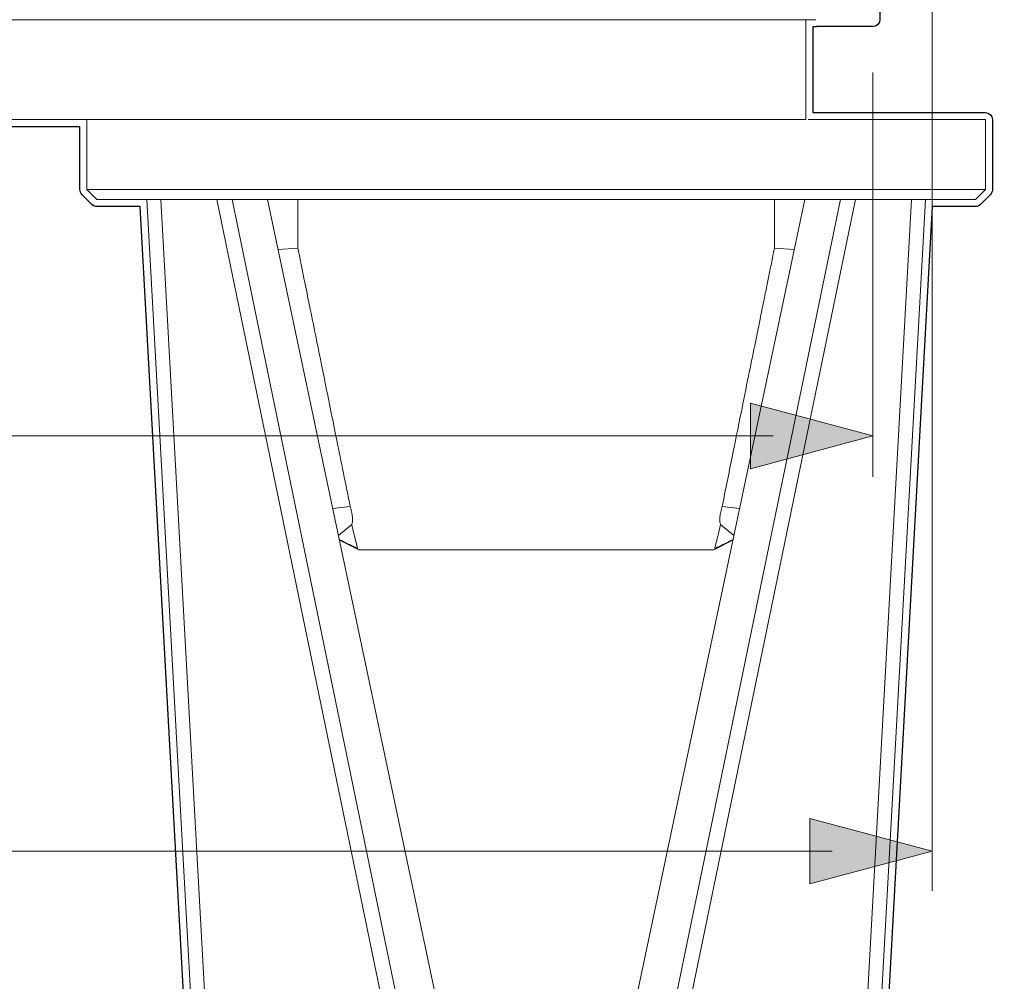
# Model space of a CAD drawing. Units: inches. Extents: x -46 to 630, y -33 to 243.
# Drawn here: x 73 to 85, y 102 to 114 of the extents above; entities that cross this region are included whole.
import ezdxf

# ---------------------------------------------------------------- set-up
doc = ezdxf.new("R2010")
doc.units = ezdxf.units.IN
doc.header["$MEASUREMENT"] = 0
for name, color, linetype in [('レイヤー 1', 7, 'Continuous'), ('外周', 7, 'Continuous'), ('寸法線', 7, 'Continuous')]:
    doc.layers.add(name, color=color, linetype=linetype)

# ---------------------------------------------------------------- blocks, each defined once
blk = doc.blocks.new('block 2136')
at = {"layer": 'レイヤー 1', "color": 7, "lineweight": 18}
blk.add_lwpolyline([(84.676, 112.976), (84.676, 112.101)], dxfattribs=at)
blk = doc.blocks.new('block 2137')
at = {"layer": 'レイヤー 1', "color": 7, "lineweight": 18}
blk.add_lwpolyline([(73.425, 112.101), (73.425, 112.976)], dxfattribs=at)
blk = doc.blocks.new('block 2138')
at = {"layer": 'レイヤー 1', "color": 7, "lineweight": 18}
blk.add_lwpolyline([(84.676, 112.101), (84.55, 111.976)], dxfattribs=at)
blk = doc.blocks.new('block 2139')
at = {"layer": 'レイヤー 1', "color": 7, "lineweight": 18}
blk.add_lwpolyline([(73.551, 111.976), (73.425, 112.101)], dxfattribs=at)
blk = doc.blocks.new('block 2140')
at = {"layer": 'レイヤー 1', "color": 7, "lineweight": 18}
blk.add_lwpolyline([(81.514, 107.708), (81.273, 107.587)], dxfattribs=at)
blk = doc.blocks.new('block 2141')
at = {"layer": 'レイヤー 1', "color": 7, "lineweight": 18}
blk.add_lwpolyline([(76.828, 107.587), (76.587, 107.708)], dxfattribs=at)
blk = doc.blocks.new('block 2145')
at = {"layer": 'レイヤー 1', "color": 7, "lineweight": 18}
blk.add_lwpolyline([(73.425, 112.101), (84.676, 112.101)], dxfattribs=at)
blk = doc.blocks.new('block 2146')
at = {"layer": 'レイヤー 1', "color": 7, "lineweight": 18}
blk.add_open_spline([(84.676, 112.976), (84.666, 112.976), (84.657, 112.976), (84.627, 112.976), (84.598, 112.976), (84.548, 112.976), (84.484, 112.976), (84.42, 112.976), (84.341, 112.976), (84.247, 112.976), (84.153, 112.976), (84.044, 112.976), (83.922, 112.976), (83.799, 112.976), (83.663, 112.976), (83.513, 112.976), (83.363, 112.976), (83.199, 112.976), (83.028, 112.976), (82.857, 112.976), (82.678, 112.976), (82.475, 112.976), (82.468, 112.976), (82.462, 112.976), (82.456, 112.976)], degree=3, knots=[0, 0, 0, 0, 1, 1, 1, 2, 2, 2, 3, 3, 3, 4, 4, 4, 5, 5, 5, 6, 6, 6, 7, 7, 7, 8, 8, 8, 8], dxfattribs=at)
blk = doc.blocks.new('block 2147')
at = {"layer": 'レイヤー 1', "color": 7, "lineweight": 18}
blk.add_lwpolyline([(84.55, 111.976), (84.538, 111.976), (84.481, 111.976), (84.379, 111.976), (84.233, 111.976), (84.043, 111.976), (83.813, 111.976), (83.543, 111.976), (83.236, 111.976), (82.895, 111.976), (82.521, 111.976), (82.119, 111.976), (81.691, 111.976), (81.241, 111.976), (80.774, 111.976), (80.291, 111.976), (79.799, 111.976), (79.301, 111.976), (78.8, 111.976), (78.302, 111.976), (77.81, 111.976), (77.327, 111.976), (76.86, 111.976), (76.41, 111.976), (75.982, 111.976), (75.58, 111.976), (75.206, 111.976), (74.865, 111.976), (74.558, 111.976), (74.288, 111.976), (74.058, 111.976), (73.868, 111.976), (73.722, 111.976), (73.62, 111.976), (73.563, 111.976), (73.551, 111.976)], dxfattribs=at)
blk = doc.blocks.new('block 2149')
at = {"layer": 'レイヤー 1', "color": 7, "lineweight": 18}
blk.add_lwpolyline([(75.242, 111.976), (78.923, 94.133)], dxfattribs=at)
blk = doc.blocks.new('block 2150')
at = {"layer": 'レイヤー 1', "color": 7, "lineweight": 18}
blk.add_lwpolyline([(78.738, 94.101), (75.051, 111.976)], dxfattribs=at)
blk = doc.blocks.new('block 2151')
at = {"layer": 'レイヤー 1', "color": 7, "lineweight": 18}
blk.add_lwpolyline([(79.178, 94.133), (82.859, 111.976)], dxfattribs=at)
blk = doc.blocks.new('block 2153')
at = {"layer": 'レイヤー 1', "color": 7, "lineweight": 18}
blk.add_lwpolyline([(83.05, 111.976), (79.363, 94.101)], dxfattribs=at)
blk = doc.blocks.new('block 2189')
at = {"layer": 'レイヤー 1', "color": 7, "lineweight": 18}
blk.add_lwpolyline([(82.414, 111.976), (79.294, 97.183)], dxfattribs=at)
blk = doc.blocks.new('block 2191')
at = {"layer": 'レイヤー 1', "color": 7, "lineweight": 18}
blk.add_lwpolyline([(78.807, 97.183), (75.687, 111.976)], dxfattribs=at)
blk = doc.blocks.new('block 2200')
at = {"layer": 'レイヤー 1', "color": 7, "lineweight": 18}
blk.add_open_spline([(82.034, 111.368), (82.026, 111.329), (82.018, 111.289), (82.008, 111.242), (81.998, 111.189), (81.985, 111.125), (81.972, 111.06), (81.961, 111.007), (81.95, 110.952), (81.938, 110.895), (81.926, 110.832), (81.913, 110.767), (81.899, 110.701), (81.884, 110.628), (81.869, 110.553), (81.854, 110.478), (81.832, 110.369), (81.809, 110.258), (81.787, 110.146), (81.761, 110.02), (81.736, 109.893), (81.709, 109.765), (81.678, 109.612), (81.647, 109.458), (81.616, 109.303), (81.579, 109.12), (81.541, 108.936), (81.504, 108.75), (81.462, 108.544), (81.421, 108.337), (81.379, 108.13)], degree=3, knots=[0, 0, 0, 0, 1, 1, 1, 2, 2, 2, 3, 3, 3, 4, 4, 4, 5, 5, 5, 6, 6, 6, 7, 7, 7, 8, 8, 8, 9, 9, 9, 10, 10, 10, 10], dxfattribs=at)
blk = doc.blocks.new('block 2201')
at = {"layer": 'レイヤー 1', "color": 7, "lineweight": 18}
blk.add_lwpolyline([(82.034, 111.976), (82.034, 111.368)], dxfattribs=at)
blk = doc.blocks.new('block 2202')
at = {"layer": 'レイヤー 1', "color": 7, "lineweight": 18}
blk.add_lwpolyline([(76.067, 111.368), (76.067, 111.976)], dxfattribs=at)
blk = doc.blocks.new('block 2203')
at = {"layer": 'レイヤー 1', "color": 7, "lineweight": 18}
blk.add_open_spline([(76.722, 108.13), (76.666, 108.41), (76.609, 108.689), (76.553, 108.966), (76.505, 109.206), (76.456, 109.443), (76.409, 109.678), (76.369, 109.877), (76.329, 110.074), (76.29, 110.266), (76.263, 110.396), (76.238, 110.524), (76.213, 110.647), (76.192, 110.753), (76.17, 110.855), (76.15, 110.954), (76.132, 111.044), (76.115, 111.132), (76.1, 111.205), (76.088, 111.266), (76.077, 111.317), (76.067, 111.368)], degree=3, knots=[0, 0, 0, 0, 1, 1, 1, 2, 2, 2, 3, 3, 3, 4, 4, 4, 5, 5, 5, 6, 6, 6, 7, 7, 7, 7], dxfattribs=at)
blk = doc.blocks.new('block 2204')
at = {"layer": 'レイヤー 1', "color": 7, "lineweight": 18}
blk.add_open_spline([(81.36, 107.907), (81.356, 107.918), (81.352, 107.929), (81.35, 107.947), (81.35, 107.954), (81.35, 107.963), (81.35, 107.973), (81.35, 107.981), (81.35, 107.991), (81.352, 108.002), (81.352, 108.012), (81.354, 108.021), (81.356, 108.032), (81.357, 108.042), (81.359, 108.053), (81.361, 108.064), (81.364, 108.075), (81.366, 108.086), (81.369, 108.096), (81.372, 108.108), (81.375, 108.119), (81.379, 108.13)], degree=3, knots=[0, 0, 0, 0, 1, 1, 1, 2, 2, 2, 3, 3, 3, 4, 4, 4, 5, 5, 5, 6, 6, 6, 7, 7, 7, 7], dxfattribs=at)
blk = doc.blocks.new('block 2205')
at = {"layer": 'レイヤー 1', "color": 7, "lineweight": 18}
blk.add_open_spline([(76.741, 107.907), (76.745, 107.918), (76.748, 107.929), (76.751, 107.947), (76.751, 107.954), (76.751, 107.963), (76.751, 107.973), (76.751, 107.981), (76.751, 107.992), (76.749, 108.002), (76.748, 108.012), (76.747, 108.021), (76.745, 108.032), (76.744, 108.042), (76.742, 108.053), (76.74, 108.064), (76.737, 108.075), (76.735, 108.086), (76.732, 108.096), (76.729, 108.108), (76.726, 108.119), (76.722, 108.13)], degree=3, knots=[0, 0, 0, 0, 1, 1, 1, 2, 2, 2, 3, 3, 3, 4, 4, 4, 5, 5, 5, 6, 6, 6, 7, 7, 7, 7], dxfattribs=at)
blk = doc.blocks.new('block 2206')
at = {"layer": 'レイヤー 1', "color": 7, "lineweight": 18}
blk.add_lwpolyline([(81.274, 107.587), (81.252, 107.587)], dxfattribs=at)
blk = doc.blocks.new('block 2207')
at = {"layer": 'レイヤー 1', "color": 7, "lineweight": 18}
blk.add_lwpolyline([(76.849, 107.587), (76.827, 107.587)], dxfattribs=at)
blk = doc.blocks.new('block 2208')
at = {"layer": 'レイヤー 1', "color": 7, "lineweight": 18}
blk.add_open_spline([(81.252, 107.587), (81.226, 107.587), (81.201, 107.587), (81.162, 107.587), (81.122, 107.587), (81.067, 107.587), (81.004, 107.587), (80.94, 107.587), (80.866, 107.587), (80.783, 107.587), (80.701, 107.587), (80.608, 107.587), (80.508, 107.587), (80.408, 107.587), (80.3, 107.587), (80.187, 107.587), (80.072, 107.587), (79.952, 107.587), (79.828, 107.587), (79.704, 107.587), (79.576, 107.587), (79.446, 107.587), (79.316, 107.587), (79.183, 107.587), (79.05, 107.587), (78.918, 107.587), (78.786, 107.587), (78.655, 107.587), (78.525, 107.587), (78.397, 107.587), (78.273, 107.587), (78.149, 107.587), (78.029, 107.587), (77.914, 107.587), (77.801, 107.587), (77.693, 107.587), (77.593, 107.587), (77.493, 107.587), (77.4, 107.587), (77.318, 107.587), (77.235, 107.587), (77.161, 107.587), (77.097, 107.587), (77.034, 107.587), (76.979, 107.587), (76.939, 107.587), (76.9, 107.587), (76.875, 107.587), (76.849, 107.587)], degree=3, knots=[0, 0, 0, 0, 1, 1, 1, 2, 2, 2, 3, 3, 3, 4, 4, 4, 5, 5, 5, 6, 6, 6, 7, 7, 7, 8, 8, 8, 9, 9, 9, 10, 10, 10, 11, 11, 11, 12, 12, 12, 13, 13, 13, 14, 14, 14, 15, 15, 15, 16, 16, 16, 16], dxfattribs=at)
blk = doc.blocks.new('block 2209')
at = {"layer": 'レイヤー 1', "color": 7, "lineweight": 18}
blk.add_open_spline([(81.286, 107.604), (81.29, 107.62), (81.294, 107.636), (81.299, 107.66), (81.306, 107.685), (81.315, 107.72), (81.324, 107.76), (81.335, 107.805), (81.348, 107.856), (81.36, 107.907)], degree=3, knots=[0, 0, 0, 0, 1, 1, 1, 2, 2, 2, 3, 3, 3, 3], dxfattribs=at)
blk = doc.blocks.new('block 2210')
at = {"layer": 'レイヤー 1', "color": 7, "lineweight": 18}
blk.add_open_spline([(76.815, 107.604), (76.808, 107.632), (76.802, 107.66), (76.79, 107.706), (76.777, 107.757), (76.759, 107.832), (76.741, 107.907)], degree=3, knots=[0, 0, 0, 0, 1, 1, 1, 2, 2, 2, 2], dxfattribs=at)
blk = doc.blocks.new('block 2215')
at = {"layer": 'レイヤー 1', "color": 7, "lineweight": 18}
blk.add_lwpolyline([(81.53, 71.71), (83.75, 111.976)], dxfattribs=at)
blk = doc.blocks.new('block 2216')
at = {"layer": 'レイヤー 1', "color": 7, "lineweight": 18}
blk.add_lwpolyline([(81.598, 108.105), (81.379, 108.13)], dxfattribs=at)
blk = doc.blocks.new('block 2217')
at = {"layer": 'レイヤー 1', "color": 7, "lineweight": 18}
blk.add_lwpolyline([(81.36, 107.907), (81.527, 107.769)], dxfattribs=at)
blk = doc.blocks.new('block 2218')
at = {"layer": 'レイヤー 1', "color": 7, "lineweight": 18}
blk.add_lwpolyline([(76.574, 107.769), (76.741, 107.907)], dxfattribs=at)
blk = doc.blocks.new('block 2219')
at = {"layer": 'レイヤー 1', "color": 7, "lineweight": 18}
blk.add_lwpolyline([(76.722, 108.13), (76.503, 108.105)], dxfattribs=at)
blk = doc.blocks.new('block 2220')
at = {"layer": 'レイヤー 1', "color": 7, "lineweight": 18}
blk.add_lwpolyline([(75.819, 111.349), (76.067, 111.368)], dxfattribs=at)
blk = doc.blocks.new('block 2221')
at = {"layer": 'レイヤー 1', "color": 7, "lineweight": 18}
blk.add_lwpolyline([(82.034, 111.368), (82.282, 111.349)], dxfattribs=at)
blk = doc.blocks.new('block 2222')
at = {"layer": 'レイヤー 1', "color": 7, "lineweight": 18}
blk.add_open_spline([(81.516, 107.719), (81.479, 107.7), (81.442, 107.682), (81.408, 107.665), (81.379, 107.65), (81.352, 107.637), (81.332, 107.627), (81.313, 107.618), (81.299, 107.611), (81.286, 107.604)], degree=3, knots=[0, 0, 0, 0, 1, 1, 1, 2, 2, 2, 3, 3, 3, 3], dxfattribs=at)
blk = doc.blocks.new('block 2223')
at = {"layer": 'レイヤー 1', "color": 7, "lineweight": 18}
blk.add_open_spline([(76.815, 107.604), (76.802, 107.611), (76.788, 107.618), (76.769, 107.627), (76.749, 107.637), (76.722, 107.65), (76.693, 107.665), (76.659, 107.682), (76.622, 107.7), (76.584, 107.719)], degree=3, knots=[0, 0, 0, 0, 1, 1, 1, 2, 2, 2, 3, 3, 3, 3], dxfattribs=at)
blk = doc.blocks.new('block 2237')
at = {"layer": 'レイヤー 1', "color": 7, "lineweight": 18}
blk.add_lwpolyline([(74.351, 111.976), (76.571, 71.71)], dxfattribs=at)
blk = doc.blocks.new('block 2239')
at = {"layer": 'レイヤー 1', "color": 7, "lineweight": 18}
blk.add_lwpolyline([(76.389, 71.828), (74.176, 111.976)], dxfattribs=at)
blk = doc.blocks.new('block 2242')
at = {"layer": 'レイヤー 1', "color": 7, "lineweight": 18}
blk.add_lwpolyline([(83.925, 111.976), (81.712, 71.828)], dxfattribs=at)
blk = doc.blocks.new('block 2264')
at = {"layer": 'レイヤー 1', "color": 7, "lineweight": 18}
blk.add_lwpolyline([(82.05, 112.976), (59.801, 112.976)], dxfattribs=at)
blk = doc.blocks.new('block 2265')
at = {"layer": 'レイヤー 1', "color": 7, "lineweight": 18}
blk.add_lwpolyline([(82.05, 112.976), (82.425, 112.976)], dxfattribs=at)
blk = doc.blocks.new('block 2266')
at = {"layer": 'レイヤー 1', "color": 7, "lineweight": 18}
blk.add_lwpolyline([(82.425, 112.976), (82.425, 114.226)], dxfattribs=at)
blk = doc.blocks.new('block 2294')
at = {"layer": 'レイヤー 1', "color": 7, "lineweight": 18}
blk.add_lwpolyline([(82.05, 114.226), (82.551, 114.226)], dxfattribs=at)
blk = doc.blocks.new('block 2295')
at = {"layer": 'レイヤー 1', "color": 7, "lineweight": 18}
blk.add_lwpolyline([(59.801, 114.226), (82.05, 114.226)], dxfattribs=at)
blk = doc.blocks.new('block 2135')
at = {"layer": 'レイヤー 1'}
for name in ['block 2295', 'block 2294', 'block 2266', 'block 2264', 'block 2137', 'block 2265', 'block 2146', 'block 2136', 'block 2139', 'block 2145', 'block 2138', 'block 2147', 'block 2239', 'block 2237', 'block 2150', 'block 2149', 'block 2191', 'block 2202', 'block 2151', 'block 2189', 'block 2153', 'block 2215', 'block 2242', 'block 2201', 'block 2220', 'block 2203', 'block 2200', 'block 2221', 'block 2219', 'block 2205', 'block 2204', 'block 2216', 'block 2218', 'block 2210', 'block 2209', 'block 2217', 'block 2223', 'block 2141', 'block 2140', 'block 2222', 'block 2207', 'block 2208', 'block 2206']:
    blk.add_blockref(name, (0, 0), dxfattribs=at)
blk = doc.blocks.new('block 2649')
at = {"layer": '寸法線'}
h = blk.add_hatch(color=7, dxfattribs=at)
h.dxf.hatch_style = 2
h.paths.add_polyline_path([(82.478, 103.404), (84.008, 103.814), (82.478, 104.224)])
at = {"layer": '寸法線', "lineweight": 0}
blk.add_lwpolyline([(82.478, 103.404), (84.008, 103.814), (82.478, 104.224), (82.478, 103.404)], dxfattribs=at)
blk = doc.blocks.new('block 2647')
at = {"layer": '寸法線', "color": 7, "lineweight": 9}
blk.add_lwpolyline([(52.867, 103.814), (82.758, 103.814)], dxfattribs=at)
at = {"layer": '寸法線'}
blk.add_blockref('block 2649', (0, 0), dxfattribs=at)
blk = doc.blocks.new('block 2646')
at = {"layer": '寸法線'}
blk.add_blockref('block 2647', (0, 0), dxfattribs=at)
blk = doc.blocks.new('block 2645')
at = {"layer": '寸法線'}
blk.add_blockref('block 2646', (0, 0), dxfattribs=at)
blk = doc.blocks.new('block 2651')
at = {"layer": '寸法線', "color": 7, "lineweight": 9}
blk.add_lwpolyline([(84.008, 119.14), (84.008, 103.32)], dxfattribs=at)
blk = doc.blocks.new('block 2656')
at = {"layer": '寸法線'}
h = blk.add_hatch(color=7, dxfattribs=at)
h.dxf.hatch_style = 2
h.paths.add_polyline_path([(81.736, 108.605), (83.266, 109.015), (81.736, 109.425)])
at = {"layer": '寸法線', "lineweight": 0}
blk.add_lwpolyline([(81.736, 108.605), (83.266, 109.015), (81.736, 109.425), (81.736, 108.605)], dxfattribs=at)
blk = doc.blocks.new('block 2654')
at = {"layer": '寸法線', "color": 7, "lineweight": 9}
blk.add_lwpolyline([(59.756, 109.015), (82.016, 109.015)], dxfattribs=at)
at = {"layer": '寸法線'}
blk.add_blockref('block 2656', (0, 0), dxfattribs=at)
blk = doc.blocks.new('block 2653')
at = {"layer": '寸法線'}
blk.add_blockref('block 2654', (0, 0), dxfattribs=at)
blk = doc.blocks.new('block 2652')
at = {"layer": '寸法線'}
blk.add_blockref('block 2653', (0, 0), dxfattribs=at)
blk = doc.blocks.new('block 2657')
at = {"layer": '寸法線', "color": 7, "lineweight": 9}
blk.add_lwpolyline([(83.266, 113.566), (83.266, 108.504)], dxfattribs=at)
blk = doc.blocks.new('block 2745')
at = {"layer": '外周', "color": 7, "lineweight": 25}
blk.add_open_spline([(93.578, 157.917), (93.578, 157.917), (93.328, 158.167), (93.328, 158.167), (93.312, 158.183), (93.29, 158.192), (93.266, 158.192), (93.266, 158.192), (90.016, 158.192), (90.016, 158.192), (89.967, 158.192), (89.928, 158.153), (89.928, 158.104), (89.928, 158.104), (89.928, 157.942), (89.928, 157.942), (89.928, 157.942), (89.604, 157.942), (89.604, 157.942), (89.604, 157.942), (89.604, 158.104), (89.604, 158.104), (89.604, 158.153), (89.565, 158.192), (89.516, 158.192), (89.516, 158.192), (68.803, 158.192), (68.803, 158.192), (68.803, 158.192), (68.203, 158.792), (68.203, 158.792), (68.187, 158.808), (68.165, 158.818), (68.141, 158.818), (68.141, 158.818), (60.766, 158.818), (60.766, 158.818), (60.727, 158.818), (60.7, 158.79), (60.688, 158.755), (60.688, 158.755), (60.668, 158.755), (60.668, 158.755), (60.656, 158.79), (60.63, 158.818), (60.591, 158.818), (60.591, 158.818), (60.341, 158.818), (60.341, 158.818), (60.316, 158.818), (60.294, 158.808), (60.278, 158.792), (60.278, 158.792), (59.528, 158.042), (59.528, 158.042), (59.513, 158.026), (59.503, 158.004), (59.503, 157.979), (59.503, 157.979), (59.503, 157.132), (59.503, 157.132), (59.503, 157.132), (58.908, 156.617), (58.908, 156.617), (58.907, 156.616), (58.908, 156.615), (58.907, 156.614), (58.898, 156.606), (58.896, 156.594), (58.891, 156.584), (58.887, 156.573), (58.879, 156.565), (58.879, 156.553), (58.879, 156.552), (58.878, 156.551), (58.878, 156.55), (58.878, 156.55), (58.878, 156.238), (58.878, 156.238), (58.878, 156.238), (58.878, 155.81), (58.878, 155.81), (58.878, 155.809), (58.879, 155.808), (58.879, 155.807), (58.879, 155.806), (58.878, 155.805), (58.878, 155.804), (58.886, 155.696), (58.977, 155.614), (59.083, 155.614), (59.086, 155.614), (59.089, 155.614), (59.092, 155.614), (59.092, 155.614), (59.503, 155.614), (59.503, 155.614), (59.503, 155.614), (59.503, 150.63), (59.503, 150.63), (59.503, 150.63), (58.966, 150.63), (58.966, 150.63), (58.917, 150.63), (58.878, 150.591), (58.878, 150.542), (58.878, 150.542), (58.878, 149.917), (58.878, 149.917), (58.878, 149.868), (58.917, 149.829), (58.966, 149.829), (58.966, 149.829), (59.503, 149.829), (59.503, 149.829), (59.503, 149.829), (59.503, 144.845), (59.503, 144.845), (59.503, 144.845), (59.091, 144.845), (59.091, 144.845), (59.089, 144.845), (59.089, 144.843), (59.087, 144.843), (58.983, 144.845), (58.886, 144.763), (58.878, 144.655), (58.878, 144.654), (58.879, 144.653), (58.879, 144.651), (58.879, 144.65), (58.878, 144.649), (58.878, 144.648), (58.878, 144.648), (58.878, 144.221), (58.878, 144.221), (58.878, 144.221), (58.878, 143.909), (58.878, 143.909), (58.878, 143.907), (58.879, 143.907), (58.879, 143.905), (58.879, 143.894), (58.887, 143.885), (58.891, 143.875), (58.896, 143.865), (58.898, 143.853), (58.907, 143.845), (58.908, 143.844), (58.907, 143.843), (58.908, 143.842), (58.908, 143.842), (59.503, 143.326), (59.503, 143.326), (59.503, 143.326), (59.503, 142.479), (59.503, 142.479), (59.503, 142.455), (59.513, 142.433), (59.528, 142.417), (59.528, 142.417), (60.278, 141.667), (60.278, 141.667), (60.294, 141.651), (60.316, 141.641), (60.341, 141.641), (60.341, 141.641), (60.591, 141.641), (60.591, 141.641), (60.629, 141.641), (60.656, 141.669), (60.668, 141.703), (60.668, 141.703), (60.688, 141.703), (60.688, 141.703), (60.7, 141.669), (60.727, 141.641), (60.766, 141.641), (60.766, 141.641), (62.178, 141.641), (62.178, 141.641), (62.178, 141.641), (62.178, 140.389), (62.178, 140.389), (61.294, 139.664), (60.718, 138.578), (60.68, 137.357), (60.68, 137.357), (60.68, 137.357), (60.68, 137.357), (60.68, 137.356), (60.68, 137.355), (60.68, 137.354), (60.677, 137.271), (60.677, 137.188), (60.68, 137.104), (60.68, 137.103), (60.68, 137.102), (60.68, 137.102), (60.68, 137.102), (60.68, 137.101), (60.68, 137.101), (60.684, 136.949), (60.698, 136.795), (60.719, 136.646), (60.719, 136.646), (60.719, 136.645), (60.719, 136.645), (60.732, 136.562), (60.747, 136.479), (60.763, 136.397), (60.763, 136.397), (60.763, 136.397), (60.763, 136.397), (60.763, 136.397), (60.764, 136.396), (60.764, 136.396), (60.764, 136.396), (60.764, 136.395), (60.764, 136.394), (60.764, 136.394), (60.764, 136.394), (60.764, 136.394), (60.795, 136.243), (60.835, 136.095), (60.882, 135.952), (60.882, 135.952), (60.882, 135.952), (60.882, 135.952), (60.909, 135.872), (60.938, 135.793), (60.969, 135.714), (60.969, 135.713), (60.97, 135.712), (60.97, 135.712), (60.97, 135.711), (60.97, 135.711), (60.97, 135.711), (61.027, 135.57), (61.091, 135.43), (61.163, 135.297), (61.163, 135.297), (61.163, 135.297), (61.163, 135.297), (61.204, 135.222), (61.246, 135.148), (61.291, 135.076), (61.291, 135.076), (61.291, 135.075), (61.291, 135.075), (61.371, 134.946), (61.459, 134.82), (61.554, 134.7), (61.554, 134.7), (61.555, 134.699), (61.555, 134.698), (61.607, 134.632), (61.662, 134.568), (61.718, 134.505), (61.718, 134.505), (61.718, 134.505), (61.718, 134.505), (61.718, 134.505), (61.718, 134.505), (61.718, 134.505), (61.784, 134.431), (61.856, 134.364), (61.928, 134.295), (61.928, 134.295), (61.928, 130.979), (61.928, 130.979), (61.928, 130.979), (61.928, 130.818), (61.928, 130.818), (61.928, 130.818), (61.891, 130.818), (61.891, 130.818), (61.867, 130.818), (61.844, 130.808), (61.829, 130.792), (61.829, 130.792), (61.578, 130.542), (61.578, 130.542), (61.562, 130.526), (61.553, 130.504), (61.553, 130.48), (61.553, 130.48), (61.553, 129.943), (61.553, 129.943), (61.553, 129.943), (61.366, 129.943), (61.366, 129.943), (61.364, 129.943), (61.363, 129.941), (61.362, 129.941), (61.36, 129.941), (61.359, 129.943), (61.358, 129.943), (61.358, 129.943), (61.078, 129.918), (61.078, 129.918), (60.908, 129.903), (60.763, 129.783), (60.717, 129.62), (60.717, 129.62), (60.717, 129.62), (60.717, 129.62), (60.7, 129.563), (60.686, 129.505), (60.675, 129.447), (60.674, 129.445), (60.676, 129.444), (60.676, 129.442), (60.675, 129.438), (60.675, 129.435), (60.674, 129.431), (60.674, 129.431), (60.674, 129.43), (60.674, 129.43), (60.674, 129.429), (60.674, 129.429), (60.674, 129.429), (60.651, 129.312), (60.636, 129.192), (60.631, 129.071), (60.631, 129.07), (60.631, 129.069), (60.631, 129.069), (60.631, 129.068), (60.631, 129.068), (60.631, 129.067), (60.631, 129.056), (60.639, 129.048), (60.643, 129.038), (60.647, 129.027), (60.648, 129.015), (60.656, 129.007), (60.661, 129.001), (60.668, 129.001), (60.675, 128.997), (60.674, 128.986), (60.674, 128.974), (60.675, 128.962), (60.668, 128.958), (60.661, 128.958), (60.656, 128.953), (60.648, 128.944), (60.647, 128.932), (60.643, 128.921), (60.639, 128.911), (60.631, 128.903), (60.631, 128.892), (60.631, 128.892), (60.631, 128.891), (60.631, 128.891), (60.631, 128.89), (60.631, 128.889), (60.631, 128.889), (60.636, 128.768), (60.651, 128.649), (60.674, 128.532), (60.674, 128.531), (60.673, 128.531), (60.673, 128.53), (60.673, 128.528), (60.675, 128.527), (60.675, 128.525), (60.675, 128.523), (60.675, 128.52), (60.676, 128.518), (60.676, 128.516), (60.674, 128.514), (60.675, 128.512), (60.686, 128.454), (60.7, 128.397), (60.717, 128.34), (60.717, 128.34), (60.717, 128.34), (60.717, 128.339), (60.764, 128.176), (60.908, 128.056), (61.078, 128.041), (61.078, 128.041), (61.358, 128.017), (61.358, 128.017), (61.361, 128.017), (61.363, 128.016), (61.366, 128.016), (61.366, 128.016), (61.366, 128.016), (61.366, 128.016), (61.366, 128.016), (61.553, 128.016), (61.553, 128.016), (61.553, 128.016), (61.553, 123.23), (61.553, 123.23), (61.553, 123.181), (61.592, 123.141), (61.641, 123.141), (61.641, 123.141), (61.678, 123.141), (61.678, 123.141), (61.678, 123.141), (61.678, 123.068), (61.678, 123.068), (61.678, 123.068), (58.516, 123.068), (58.516, 123.068), (58.516, 123.068), (57.766, 123.068), (57.766, 123.068), (57.717, 123.068), (57.678, 123.028), (57.678, 122.98), (57.678, 122.98), (57.678, 122.23), (57.678, 122.23), (57.678, 122.181), (57.717, 122.142), (57.766, 122.142), (57.766, 122.142), (58.428, 122.142), (58.428, 122.142), (58.428, 122.142), (58.428, 121.278), (58.428, 121.278), (58.428, 121.278), (58.154, 121.278), (58.154, 121.278), (58.154, 121.278), (58.154, 121.545), (58.154, 121.545), (58.154, 121.545), (58.154, 121.552), (58.154, 121.552), (58.154, 121.601), (58.115, 121.64), (58.066, 121.64), (58.066, 121.64), (56.816, 121.64), (56.816, 121.64), (56.767, 121.64), (56.728, 121.601), (56.728, 121.552), (56.728, 121.551), (56.729, 121.55), (56.729, 121.548), (56.729, 121.547), (56.728, 121.546), (56.728, 121.545), (56.728, 121.545), (56.728, 120.828), (56.728, 120.828), (56.728, 120.828), (56.72, 120.828), (56.72, 120.828), (56.713, 120.828), (56.709, 120.822), (56.704, 120.821), (56.7, 120.821), (56.696, 120.824), (56.692, 120.823), (56.69, 120.822), (56.686, 120.819), (56.682, 120.818), (56.682, 120.818), (56.532, 120.818), (56.532, 120.818), (56.526, 120.818), (56.522, 120.813), (56.516, 120.811), (56.512, 120.811), (56.509, 120.814), (56.505, 120.813), (56.493, 120.81), (56.47, 120.8), (56.46, 120.792), (56.457, 120.789), (56.451, 120.782), (56.446, 120.775), (56.438, 120.787), (56.428, 120.799), (56.412, 120.808), (56.407, 120.812), (56.395, 120.817), (56.389, 120.819), (56.388, 120.819), (56.387, 120.818), (56.385, 120.818), (56.384, 120.819), (56.384, 120.821), (56.382, 120.821), (56.375, 120.824), (56.368, 120.82), (56.361, 120.821), (56.355, 120.822), (56.351, 120.828), (56.345, 120.828), (56.339, 120.828), (56.336, 120.823), (56.33, 120.822), (56.327, 120.821), (56.324, 120.824), (56.321, 120.823), (56.309, 120.821), (56.29, 120.812), (56.279, 120.805), (56.279, 120.805), (56.279, 121.613), (56.279, 121.613), (56.279, 121.613), (56.279, 121.614), (56.279, 121.614), (56.279, 121.663), (56.24, 121.703), (56.191, 121.703), (56.191, 121.703), (53.553, 121.703), (53.553, 121.703), (53.553, 121.703), (53.553, 121.702), (53.552, 121.702), (53.55, 121.702), (53.549, 121.701), (53.547, 121.701), (53.542, 121.7), (53.537, 121.696), (53.532, 121.694), (53.531, 121.694), (53.531, 121.694), (53.531, 121.693), (53.529, 121.693), (53.528, 121.692), (53.526, 121.691), (53.514, 121.687), (53.5, 121.686), (53.49, 121.676), (53.49, 121.676), (53.49, 121.676), (53.49, 121.676), (53.49, 121.676), (53.145, 121.319), (53.145, 121.319), (52.444, 121.189), (51.85, 120.728), (51.552, 120.079), (51.552, 120.078), (51.552, 120.078), (51.552, 120.078), (51.552, 120.077), (51.552, 120.077), (51.551, 120.077), (51.539, 120.049), (51.533, 120.019), (51.533, 119.989), (51.533, 119.989), (51.533, 116.989), (51.533, 116.989), (51.533, 116.987), (51.534, 116.985), (51.534, 116.983), (51.534, 116.982), (51.533, 116.981), (51.533, 116.98), (51.533, 116.95), (51.539, 116.92), (51.551, 116.892), (51.552, 116.892), (51.552, 116.892), (51.552, 116.891), (51.552, 116.891), (51.552, 116.891), (51.552, 116.891), (51.85, 116.241), (52.444, 115.78), (53.145, 115.65), (53.145, 115.65), (53.49, 115.293), (53.49, 115.293), (53.49, 115.293), (53.49, 115.293), (53.49, 115.293), (53.495, 115.288), (53.502, 115.289), (53.507, 115.286), (53.517, 115.278), (53.529, 115.273), (53.542, 115.271), (53.546, 115.27), (53.549, 115.267), (53.553, 115.267), (53.553, 115.267), (56.191, 115.267), (56.191, 115.267), (56.24, 115.267), (56.279, 115.306), (56.279, 115.355), (56.279, 115.355), (56.279, 115.356), (56.279, 115.356), (56.279, 115.358), (56.277, 115.359), (56.277, 115.36), (56.277, 115.362), (56.279, 115.363), (56.279, 115.365), (56.279, 115.365), (56.279, 115.366), (56.279, 115.366), (56.279, 115.366), (56.279, 116.166), (56.279, 116.166), (56.282, 116.163), (56.285, 116.159), (56.288, 116.157), (56.294, 116.155), (56.302, 116.152), (56.309, 116.15), (56.31, 116.15), (56.31, 116.149), (56.311, 116.148), (56.322, 116.144), (56.334, 116.142), (56.345, 116.142), (56.346, 116.142), (56.346, 116.142), (56.347, 116.142), (56.348, 116.142), (56.349, 116.142), (56.35, 116.142), (56.352, 116.142), (56.354, 116.144), (56.356, 116.144), (56.356, 116.144), (56.357, 116.144), (56.357, 116.144), (56.365, 116.144), (56.374, 116.145), (56.382, 116.148), (56.392, 116.151), (56.411, 116.159), (56.419, 116.166), (56.426, 116.171), (56.436, 116.183), (56.444, 116.196), (56.452, 116.187), (56.46, 116.177), (56.466, 116.173), (56.474, 116.168), (56.485, 116.163), (56.495, 116.161), (56.496, 116.16), (56.497, 116.159), (56.498, 116.158), (56.509, 116.153), (56.521, 116.151), (56.532, 116.151), (56.532, 116.151), (56.678, 116.151), (56.678, 116.151), (56.681, 116.15), (56.683, 116.151), (56.685, 116.15), (56.686, 116.149), (56.686, 116.148), (56.688, 116.148), (56.698, 116.143), (56.709, 116.142), (56.72, 116.142), (56.72, 116.142), (56.728, 116.142), (56.728, 116.142), (56.728, 116.142), (56.728, 115.434), (56.728, 115.434), (56.728, 115.433), (56.729, 115.432), (56.729, 115.431), (56.729, 115.429), (56.728, 115.428), (56.728, 115.427), (56.728, 115.427), (56.728, 115.424), (56.728, 115.424), (56.728, 115.423), (56.729, 115.422), (56.729, 115.421), (56.729, 115.419), (56.728, 115.418), (56.728, 115.417), (56.728, 115.368), (56.767, 115.329), (56.816, 115.329), (56.816, 115.329), (58.066, 115.329), (58.066, 115.329), (58.115, 115.329), (58.154, 115.368), (58.154, 115.417), (58.154, 115.417), (58.154, 115.424), (58.154, 115.424), (58.154, 115.425), (58.154, 115.425), (58.154, 115.426), (58.154, 115.426), (58.154, 115.427), (58.154, 115.427), (58.154, 115.427), (58.154, 115.434), (58.154, 115.434), (58.154, 115.434), (58.154, 115.691), (58.154, 115.691), (58.154, 115.691), (58.428, 115.691), (58.428, 115.691), (58.428, 115.691), (58.428, 114.23), (58.428, 114.23), (58.428, 114.181), (58.467, 114.142), (58.516, 114.142), (58.516, 114.142), (59.291, 114.142), (59.291, 114.142), (59.295, 114.141), (59.297, 114.138), (59.301, 114.138), (59.301, 114.138), (59.338, 114.138), (59.338, 114.138), (59.338, 114.138), (59.338, 112.976), (59.338, 112.976), (59.338, 112.927), (59.377, 112.888), (59.426, 112.888), (59.426, 112.888), (59.801, 112.888), (59.801, 112.888), (59.801, 112.888), (73.337, 112.888), (73.337, 112.888), (73.337, 112.888), (73.337, 112.101), (73.337, 112.101), (73.337, 112.077), (73.347, 112.054), (73.363, 112.039), (73.363, 112.039), (73.488, 111.913), (73.488, 111.913), (73.506, 111.896), (73.528, 111.887), (73.551, 111.887), (73.553, 111.887), (73.555, 111.89), (73.557, 111.89), (73.559, 111.89), (73.561, 111.887), (73.563, 111.887), (73.563, 111.887), (74.092, 111.887), (74.092, 111.887), (74.092, 111.887), (76.297, 71.887), (76.297, 71.887), (76.297, 71.887), (75.111, 71.43), (75.111, 71.43), (75.1, 71.425), (75.096, 71.415), (75.088, 71.408), (75.08, 71.4), (75.069, 71.395), (75.064, 71.385), (75.064, 71.385), (75.063, 71.385), (75.063, 71.385), (75.063, 71.384), (75.063, 71.384), (75.063, 71.384), (75.059, 71.374), (75.062, 71.362), (75.062, 71.351), (75.061, 71.34), (75.056, 71.33), (75.059, 71.319), (75.059, 71.319), (78.643, 60.544), (78.643, 60.544), (78.645, 60.539), (78.65, 60.536), (78.652, 60.531), (78.653, 60.529), (78.655, 60.527), (78.655, 60.524), (78.656, 60.519), (78.653, 60.514), (78.654, 60.509), (78.654, 60.509), (78.671, 60.461), (78.671, 60.461), (78.671, 60.461), (78.673, 60.455), (78.673, 60.455), (78.673, 60.455), (78.673, 60.455), (78.673, 60.454), (78.673, 60.454), (78.673, 60.453), (78.673, 60.453), (78.673, 60.453), (78.693, 60.395), (78.693, 60.395), (78.693, 60.395), (78.727, 60.29), (78.727, 60.29), (78.727, 60.289), (78.737, 60.26), (78.738, 60.259), (78.738, 60.259), (78.746, 60.261), (78.746, 60.261), (78.746, 60.259), (78.747, 60.257), (78.748, 60.255), (78.751, 60.243), (78.751, 60.23), (78.759, 60.22), (78.769, 60.209), (78.778, 60.198), (78.79, 60.188), (78.805, 60.175), (78.822, 60.164), (78.843, 60.155), (78.866, 60.146), (78.886, 60.141), (78.901, 60.14), (78.909, 60.139), (78.917, 60.139), (78.924, 60.139), (78.925, 60.139), (78.925, 60.138), (78.926, 60.138), (78.926, 60.138), (79.174, 60.138), (79.174, 60.138), (79.175, 60.138), (79.175, 60.139), (79.176, 60.139), (79.176, 60.139), (79.176, 60.139), (79.177, 60.139), (79.183, 60.139), (79.189, 60.139), (79.194, 60.14), (79.215, 60.141), (79.235, 60.146), (79.259, 60.156), (79.279, 60.164), (79.296, 60.175), (79.311, 60.188), (79.323, 60.198), (79.332, 60.209), (79.342, 60.22), (79.342, 60.22), (79.334, 60.227), (79.334, 60.227), (79.345, 60.238), (79.357, 60.25), (79.363, 60.263), (79.363, 60.263), (79.364, 60.263), (79.364, 60.263), (79.364, 60.263), (79.364, 60.263), (79.364, 60.263), (79.366, 60.267), (79.367, 60.271), (79.369, 60.275), (79.369, 60.275), (79.378, 60.304), (79.378, 60.304), (79.378, 60.304), (79.408, 60.394), (79.408, 60.394), (79.408, 60.394), (79.408, 60.394), (79.408, 60.395), (79.408, 60.395), (79.408, 60.395), (79.408, 60.395), (79.408, 60.395), (79.428, 60.453), (79.428, 60.453), (79.428, 60.453), (79.428, 60.454), (79.428, 60.454), (79.428, 60.455), (79.428, 60.455), (79.428, 60.455), (79.428, 60.455), (79.43, 60.462), (79.43, 60.462), (79.43, 60.462), (79.43, 60.462), (79.43, 60.462), (79.433, 60.47), (79.439, 60.491), (79.439, 60.492), (79.441, 60.495), (79.443, 60.498), (79.444, 60.502), (79.445, 60.503), (79.444, 60.505), (79.444, 60.507), (79.445, 60.508), (79.447, 60.509), (79.447, 60.511), (79.447, 60.511), (79.458, 60.544), (79.458, 60.544), (79.458, 60.544), (83.042, 71.319), (83.042, 71.319), (83.045, 71.33), (83.04, 71.34), (83.039, 71.351), (83.039, 71.362), (83.042, 71.374), (83.038, 71.384), (83.037, 71.384), (83.038, 71.384), (83.038, 71.385), (83.037, 71.385), (83.037, 71.385), (83.037, 71.385), (83.032, 71.395), (83.021, 71.4), (83.013, 71.408), (83.005, 71.415), (83, 71.425), (82.99, 71.43), (82.99, 71.43), (81.804, 71.887), (81.804, 71.887), (81.804, 71.887), (84.009, 111.887), (84.009, 111.887), (84.009, 111.887), (84.55, 111.887), (84.55, 111.887), (84.573, 111.887), (84.595, 111.896), (84.613, 111.913), (84.613, 111.913), (84.738, 112.039), (84.738, 112.039), (84.754, 112.054), (84.764, 112.077), (84.764, 112.101), (84.764, 112.101), (84.764, 112.976), (84.764, 112.976), (84.764, 113.025), (84.724, 113.064), (84.676, 113.064), (84.676, 113.064), (82.513, 113.064), (82.513, 113.064), (82.513, 113.064), (82.513, 114.138), (82.513, 114.138), (82.513, 114.138), (82.551, 114.138), (82.551, 114.138), (82.554, 114.138), (82.557, 114.141), (82.56, 114.142), (82.56, 114.142), (83.266, 114.142), (83.266, 114.142), (83.315, 114.142), (83.354, 114.181), (83.354, 114.23), (83.354, 114.23), (83.354, 119.821), (83.354, 119.821), (83.354, 119.821), (84, 119.707), (84, 119.707), (84, 119.707), (84.001, 119.712), (84.001, 119.712), (84.006, 119.711), (84.01, 119.706), (84.016, 119.706), (84.065, 119.706), (84.104, 119.745), (84.104, 119.794), (84.104, 119.794), (84.104, 120.555), (84.104, 120.555), (84.104, 120.597), (84.072, 120.628), (84.032, 120.636), (84.028, 120.638), (84.025, 120.643), (84.02, 120.644), (84.02, 120.644), (83.281, 120.774), (83.281, 120.774), (83.281, 120.774), (81.708, 121.052), (81.708, 121.052), (81.708, 121.052), (80.958, 121.184), (80.958, 121.184), (80.958, 121.184), (80.208, 121.316), (80.208, 121.316), (80.208, 121.316), (79.458, 121.448), (79.458, 121.448), (79.458, 121.448), (78.708, 121.581), (78.708, 121.581), (78.708, 121.581), (77.958, 121.713), (77.958, 121.713), (77.958, 121.713), (77.208, 121.845), (77.208, 121.845), (77.208, 121.845), (76.458, 121.977), (76.458, 121.977), (76.458, 121.977), (75.708, 122.11), (75.708, 122.11), (75.708, 122.11), (74.958, 122.242), (74.958, 122.242), (74.958, 122.242), (74.208, 122.374), (74.208, 122.374), (74.208, 122.374), (73.458, 122.506), (73.458, 122.506), (73.458, 122.506), (70.281, 123.067), (70.281, 123.067), (70.279, 123.067), (70.276, 123.065), (70.273, 123.065), (70.271, 123.065), (70.269, 123.068), (70.266, 123.068), (70.266, 123.068), (67.854, 123.068), (67.854, 123.068), (67.854, 123.068), (67.854, 123.141), (67.854, 123.141), (67.854, 123.141), (67.891, 123.141), (67.891, 123.141), (67.94, 123.141), (67.979, 123.181), (67.979, 123.23), (67.979, 123.23), (67.979, 130.48), (67.979, 130.48), (67.979, 130.504), (67.969, 130.526), (67.953, 130.542), (67.953, 130.542), (67.703, 130.792), (67.703, 130.792), (67.687, 130.808), (67.665, 130.818), (67.641, 130.818), (67.641, 130.818), (67.604, 130.818), (67.604, 130.818), (67.604, 130.818), (67.604, 130.979), (67.604, 130.979), (67.604, 130.979), (67.604, 134.295), (67.604, 134.295), (67.675, 134.364), (67.748, 134.431), (67.814, 134.505), (67.814, 134.505), (67.814, 134.505), (67.814, 134.505), (67.814, 134.505), (67.814, 134.505), (67.814, 134.505), (67.87, 134.568), (67.924, 134.632), (67.976, 134.698), (67.977, 134.699), (67.978, 134.7), (67.978, 134.7), (68.071, 134.819), (68.16, 134.945), (68.241, 135.075), (68.241, 135.075), (68.241, 135.076), (68.241, 135.076), (68.285, 135.147), (68.327, 135.22), (68.367, 135.294), (68.368, 135.295), (68.368, 135.296), (68.368, 135.297), (68.441, 135.431), (68.506, 135.571), (68.562, 135.711), (68.562, 135.711), (68.562, 135.711), (68.562, 135.712), (68.562, 135.712), (68.563, 135.713), (68.563, 135.714), (68.594, 135.792), (68.622, 135.87), (68.648, 135.949), (68.648, 135.949), (68.648, 135.949), (68.648, 135.949), (68.648, 135.949), (68.648, 135.949), (68.648, 135.949), (68.649, 135.95), (68.649, 135.951), (68.649, 135.952), (68.649, 135.952), (68.649, 135.952), (68.649, 135.952), (68.696, 136.095), (68.736, 136.243), (68.768, 136.394), (68.768, 136.394), (68.768, 136.394), (68.768, 136.394), (68.768, 136.395), (68.768, 136.396), (68.768, 136.396), (68.768, 136.396), (68.768, 136.397), (68.768, 136.397), (68.768, 136.397), (68.768, 136.397), (68.768, 136.397), (68.785, 136.479), (68.8, 136.562), (68.812, 136.645), (68.812, 136.645), (68.812, 136.646), (68.812, 136.646), (68.834, 136.797), (68.847, 136.95), (68.852, 137.102), (68.852, 137.102), (68.852, 137.103), (68.852, 137.104), (68.855, 137.188), (68.855, 137.271), (68.852, 137.354), (68.852, 137.355), (68.852, 137.356), (68.852, 137.357), (68.814, 138.583), (68.235, 139.667), (67.354, 140.39), (67.354, 140.39), (67.354, 141.641), (67.354, 141.641), (67.354, 141.641), (68.141, 141.641), (68.141, 141.641), (68.165, 141.641), (68.187, 141.651), (68.203, 141.667), (68.203, 141.667), (68.803, 142.266), (68.803, 142.266), (68.803, 142.266), (89.516, 142.266), (89.516, 142.266), (89.565, 142.266), (89.604, 142.306), (89.604, 142.354), (89.604, 142.354), (89.604, 142.516), (89.604, 142.516), (89.604, 142.516), (89.928, 142.516), (89.928, 142.516), (89.928, 142.516), (89.928, 142.354), (89.928, 142.354), (89.928, 142.306), (89.967, 142.266), (90.016, 142.266), (90.016, 142.266), (93.266, 142.266), (93.266, 142.266), (93.29, 142.266), (93.312, 142.276), (93.328, 142.292), (93.328, 142.292), (93.578, 142.542), (93.578, 142.542), (93.594, 142.558), (93.604, 142.58), (93.604, 142.604), (93.604, 142.604), (93.604, 150.229), (93.604, 150.229), (93.604, 150.229), (93.604, 157.854), (93.604, 157.854), (93.604, 157.879), (93.594, 157.901), (93.578, 157.917)], degree=3, knots=[0, 0, 0, 0, 1, 1, 1, 2, 2, 2, 3, 3, 3, 4, 4, 4, 5, 5, 5, 6, 6, 6, 7, 7, 7, 8, 8, 8, 9, 9, 9, 10, 10, 10, 11, 11, 11, 12, 12, 12, 13, 13, 13, 14, 14, 14, 15, 15, 15, 16, 16, 16, 17, 17, 17, 18, 18, 18, 19, 19, 19, 20, 20, 20, 21, 21, 21, 22, 22, 22, 23, 23, 23, 24, 24, 24, 25, 25, 25, 26, 26, 26, 27, 27, 27, 28, 28, 28, 29, 29, 29, 30, 30, 30, 31, 31, 31, 32, 32, 32, 33, 33, 33, 34, 34, 34, 35, 35, 35, 36, 36, 36, 37, 37, 37, 38, 38, 38, 39, 39, 39, 40, 40, 40, 41, 41, 41, 42, 42, 42, 43, 43, 43, 44, 44, 44, 45, 45, 45, 46, 46, 46, 47, 47, 47, 48, 48, 48, 49, 49, 49, 50, 50, 50, 51, 51, 51, 52, 52, 52, 53, 53, 53, 54, 54, 54, 55, 55, 55, 56, 56, 56, 57, 57, 57, 58, 58, 58, 59, 59, 59, 60, 60, 60, 61, 61, 61, 62, 62, 62, 63, 63, 63, 64, 64, 64, 65, 65, 65, 66, 66, 66, 67, 67, 67, 68, 68, 68, 69, 69, 69, 70, 70, 70, 71, 71, 71, 72, 72, 72, 73, 73, 73, 74, 74, 74, 75, 75, 75, 76, 76, 76, 77, 77, 77, 78, 78, 78, 79, 79, 79, 80, 80, 80, 81, 81, 81, 82, 82, 82, 83, 83, 83, 84, 84, 84, 85, 85, 85, 86, 86, 86, 87, 87, 87, 88, 88, 88, 89, 89, 89, 90, 90, 90, 91, 91, 91, 92, 92, 92, 93, 93, 93, 94, 94, 94, 95, 95, 95, 96, 96, 96, 97, 97, 97, 98, 98, 98, 99, 99, 99, 100, 100, 100, 101, 101, 101, 102, 102, 102, 103, 103, 103, 104, 104, 104, 105, 105, 105, 106, 106, 106, 107, 107, 107, 108, 108, 108, 109, 109, 109, 110, 110, 110, 111, 111, 111, 112, 112, 112, 113, 113, 113, 114, 114, 114, 115, 115, 115, 116, 116, 116, 117, 117, 117, 118, 118, 118, 119, 119, 119, 120, 120, 120, 121, 121, 121, 122, 122, 122, 123, 123, 123, 124, 124, 124, 125, 125, 125, 126, 126, 126, 127, 127, 127, 128, 128, 128, 129, 129, 129, 130, 130, 130, 131, 131, 131, 132, 132, 132, 133, 133, 133, 134, 134, 134, 135, 135, 135, 136, 136, 136, 137, 137, 137, 138, 138, 138, 139, 139, 139, 140, 140, 140, 141, 141, 141, 142, 142, 142, 143, 143, 143, 144, 144, 144, 145, 145, 145, 146, 146, 146, 147, 147, 147, 148, 148, 148, 149, 149, 149, 150, 150, 150, 151, 151, 151, 152, 152, 152, 153, 153, 153, 154, 154, 154, 155, 155, 155, 156, 156, 156, 157, 157, 157, 158, 158, 158, 159, 159, 159, 160, 160, 160, 161, 161, 161, 162, 162, 162, 163, 163, 163, 164, 164, 164, 165, 165, 165, 166, 166, 166, 167, 167, 167, 168, 168, 168, 169, 169, 169, 170, 170, 170, 171, 171, 171, 172, 172, 172, 173, 173, 173, 174, 174, 174, 175, 175, 175, 176, 176, 176, 177, 177, 177, 178, 178, 178, 179, 179, 179, 180, 180, 180, 181, 181, 181, 182, 182, 182, 183, 183, 183, 184, 184, 184, 185, 185, 185, 186, 186, 186, 187, 187, 187, 188, 188, 188, 189, 189, 189, 190, 190, 190, 191, 191, 191, 192, 192, 192, 193, 193, 193, 194, 194, 194, 195, 195, 195, 196, 196, 196, 197, 197, 197, 198, 198, 198, 199, 199, 199, 200, 200, 200, 201, 201, 201, 202, 202, 202, 203, 203, 203, 204, 204, 204, 205, 205, 205, 206, 206, 206, 207, 207, 207, 208, 208, 208, 209, 209, 209, 210, 210, 210, 211, 211, 211, 212, 212, 212, 213, 213, 213, 214, 214, 214, 215, 215, 215, 216, 216, 216, 217, 217, 217, 218, 218, 218, 219, 219, 219, 220, 220, 220, 221, 221, 221, 222, 222, 222, 223, 223, 223, 224, 224, 224, 225, 225, 225, 226, 226, 226, 227, 227, 227, 228, 228, 228, 229, 229, 229, 230, 230, 230, 231, 231, 231, 232, 232, 232, 233, 233, 233, 234, 234, 234, 235, 235, 235, 236, 236, 236, 237, 237, 237, 238, 238, 238, 239, 239, 239, 240, 240, 240, 241, 241, 241, 242, 242, 242, 243, 243, 243, 244, 244, 244, 245, 245, 245, 246, 246, 246, 247, 247, 247, 248, 248, 248, 249, 249, 249, 250, 250, 250, 251, 251, 251, 252, 252, 252, 253, 253, 253, 254, 254, 254, 255, 255, 255, 256, 256, 256, 257, 257, 257, 258, 258, 258, 259, 259, 259, 260, 260, 260, 261, 261, 261, 262, 262, 262, 263, 263, 263, 264, 264, 264, 265, 265, 265, 266, 266, 266, 267, 267, 267, 268, 268, 268, 269, 269, 269, 270, 270, 270, 271, 271, 271, 272, 272, 272, 273, 273, 273, 274, 274, 274, 275, 275, 275, 276, 276, 276, 277, 277, 277, 278, 278, 278, 279, 279, 279, 280, 280, 280, 281, 281, 281, 282, 282, 282, 283, 283, 283, 284, 284, 284, 285, 285, 285, 286, 286, 286, 287, 287, 287, 288, 288, 288, 289, 289, 289, 290, 290, 290, 291, 291, 291, 292, 292, 292, 293, 293, 293, 294, 294, 294, 295, 295, 295, 296, 296, 296, 297, 297, 297, 298, 298, 298, 299, 299, 299, 300, 300, 300, 301, 301, 301, 302, 302, 302, 303, 303, 303, 304, 304, 304, 305, 305, 305, 306, 306, 306, 307, 307, 307, 308, 308, 308, 309, 309, 309, 310, 310, 310, 311, 311, 311, 312, 312, 312, 313, 313, 313, 314, 314, 314, 315, 315, 315, 316, 316, 316, 317, 317, 317, 318, 318, 318, 319, 319, 319, 320, 320, 320, 321, 321, 321, 322, 322, 322, 323, 323, 323, 324, 324, 324, 325, 325, 325, 326, 326, 326, 327, 327, 327, 328, 328, 328, 329, 329, 329, 330, 330, 330, 331, 331, 331, 332, 332, 332, 333, 333, 333, 334, 334, 334, 335, 335, 335, 336, 336, 336, 337, 337, 337, 338, 338, 338, 339, 339, 339, 340, 340, 340, 341, 341, 341, 342, 342, 342, 343, 343, 343, 344, 344, 344, 345, 345, 345, 346, 346, 346, 347, 347, 347, 348, 348, 348, 349, 349, 349, 350, 350, 350, 351, 351, 351, 352, 352, 352, 353, 353, 353, 354, 354, 354, 355, 355, 355, 356, 356, 356, 357, 357, 357, 358, 358, 358, 359, 359, 359, 360, 360, 360, 361, 361, 361, 362, 362, 362, 363, 363, 363, 364, 364, 364, 365, 365, 365, 366, 366, 366, 367, 367, 367, 368, 368, 368, 369, 369, 369, 370, 370, 370, 371, 371, 371, 372, 372, 372, 373, 373, 373, 374, 374, 374, 375, 375, 375, 376, 376, 376, 377, 377, 377, 378, 378, 378, 379, 379, 379, 380, 380, 380, 381, 381, 381, 382, 382, 382, 383, 383, 383, 384, 384, 384, 385, 385, 385, 386, 386, 386, 387, 387, 387, 388, 388, 388, 389, 389, 389, 390, 390, 390, 391, 391, 391, 392, 392, 392, 393, 393, 393, 394, 394, 394, 395, 395, 395, 396, 396, 396, 397, 397, 397, 398, 398, 398, 399, 399, 399, 400, 400, 400, 401, 401, 401, 402, 402, 402, 403, 403, 403, 404, 404, 404, 405, 405, 405, 406, 406, 406, 407, 407, 407, 408, 408, 408, 409, 409, 409, 410, 410, 410, 410], dxfattribs=at)

msp = doc.modelspace()

# ---------------------------------------------------------------- block references
at = {"layer": 'レイヤー 1'}
msp.add_blockref('block 2135', (0, 0), dxfattribs=at)
at = {"layer": '外周'}
msp.add_blockref('block 2745', (0, 0), dxfattribs=at)
at = {"layer": '寸法線'}
for name in ['block 2651', 'block 2657', 'block 2652', 'block 2645']:
    msp.add_blockref(name, (0, 0), dxfattribs=at)

doc.saveas('drawing.dxf')
